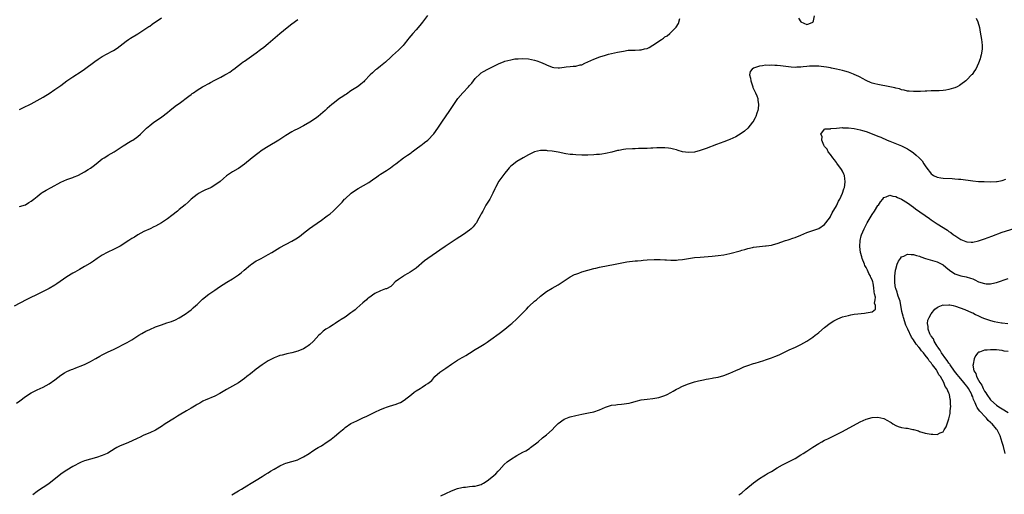
# Model space of a CAD drawing. Units: inches. Extents: x 2511000 to 2514000, y 1551000 to 1554000.
# Drawn here: x 2512535 to 2512868, y 1553019 to 1553180 of the extents above; entities that cross this region are included whole.
import ezdxf

# ---------------------------------------------------------------- set-up
doc = ezdxf.new("R2010")
doc.units = ezdxf.units.IN
doc.header["$MEASUREMENT"] = 0
doc.layers.add('LD25111551_10ft', color=72, linetype='Continuous')

msp = doc.modelspace()

# ---------------------------------------------------------------- linework, layer by layer
at = {"layer": 'LD25111551_10ft'}
for points, elevation in [([(2512672.89, 1553181.11), (2512671.18, 1553178.82), (2512670.29, 1553177.71), (2512669, 1553176.23), (2512667.87, 1553175), (2512666.58, 1553173.42), (2512666.25, 1553173), (2512665, 1553171.42), (2512664.63, 1553171), (2512663.84, 1553170.16), (2512663, 1553169.34), (2512661, 1553167.52), (2512660.41, 1553167), (2512658.63, 1553165.37), (2512657, 1553164.01), (2512655.69, 1553163), (2512655.31, 1553162.69), (2512654.25, 1553161.75), (2512653.44, 1553161), (2512651.6, 1553159), (2512651.3, 1553158.7), (2512651, 1553158.44), (2512650.24, 1553157.76), (2512649.19, 1553157), (2512647, 1553155.59), (2512645.46, 1553154.54), (2512645, 1553154.25), (2512644.26, 1553153.74), (2512643.16, 1553153), (2512641, 1553151.4), (2512640.5, 1553151), (2512639, 1553149.71), (2512638.24, 1553149), (2512635.88, 1553147), (2512635, 1553146.3), (2512633.08, 1553145), (2512631, 1553143.84), (2512629, 1553142.83), (2512627.8, 1553142.2), (2512627, 1553141.74), (2512625, 1553140.51), (2512622.65, 1553139), (2512619, 1553136.8), (2512617, 1553135.52), (2512615.51, 1553134.49), (2512613.61, 1553133), (2512611, 1553130.78), (2512609, 1553129.36), (2512608.79, 1553129.21), (2512607, 1553128.23), (2512605, 1553126.91), (2512603.96, 1553126.04), (2512602.8, 1553125), (2512601, 1553123.7), (2512599.77, 1553123), (2512599.26, 1553122.74), (2512597.88, 1553122.12), (2512597, 1553121.69), (2512596.52, 1553121.48), (2512595.69, 1553121), (2512595, 1553120.56), (2512593.05, 1553118.95), (2512591.98, 1553118.02), (2512591, 1553117.13), (2512589, 1553115.47), (2512588.37, 1553115), (2512586.49, 1553113.51), (2512585, 1553112.41), (2512583, 1553111.04), (2512581, 1553109.9), (2512580.4, 1553109.6), (2512579.15, 1553109), (2512577, 1553108.03), (2512575.05, 1553107), (2512573.82, 1553106.18), (2512573, 1553105.69), (2512571.99, 1553105), (2512569, 1553103.14), (2512567, 1553102.08), (2512564.64, 1553101), (2512563, 1553100.12), (2512561.21, 1553099), (2512559.98, 1553098.02), (2512559, 1553097.38), (2512558.78, 1553097.22), (2512557, 1553096.2), (2512555.26, 1553095.26), (2512553.69, 1553094.31), (2512553, 1553093.97), (2512551, 1553092.74), (2512547.66, 1553090.34), (2512547, 1553089.92), (2512545, 1553088.85), (2512543, 1553087.81), (2512541, 1553086.81), (2512538.41, 1553085.59), (2512537.26, 1553085), (2512533.18, 1553082.82)], 6980), ([(2512533.99, 1553050.01), (2512535.15, 1553050.85), (2512537, 1553052.24), (2512539, 1553053.56), (2512541, 1553054.56), (2512543, 1553055.46), (2512545, 1553056.57), (2512547, 1553057.98), (2512549, 1553059.5), (2512550.24, 1553060.24), (2512551, 1553060.71), (2512552.59, 1553061.41), (2512553, 1553061.55), (2512554.02, 1553061.98), (2512555, 1553062.31), (2512555.48, 1553062.52), (2512557, 1553063.11), (2512559, 1553064.1), (2512560.6, 1553065), (2512560.84, 1553065.16), (2512562.11, 1553065.89), (2512563, 1553066.39), (2512563.42, 1553066.58), (2512565, 1553067.4), (2512565.78, 1553067.78), (2512567, 1553068.33), (2512568.81, 1553069.19), (2512569.63, 1553069.63), (2512571.44, 1553070.56), (2512573, 1553071.46), (2512575.35, 1553073), (2512576.37, 1553073.63), (2512577.65, 1553074.35), (2512579.02, 1553074.98), (2512581, 1553075.81), (2512582.26, 1553076.26), (2512583, 1553076.56), (2512584.83, 1553077.17), (2512586.36, 1553077.64), (2512587.77, 1553078.23), (2512589, 1553078.84), (2512591, 1553080.16), (2512592.18, 1553081), (2512593, 1553081.64), (2512593.72, 1553082.28), (2512594.57, 1553083), (2512595, 1553083.39), (2512596.65, 1553085), (2512596.84, 1553085.16), (2512599, 1553086.88), (2512601, 1553088.28), (2512602.63, 1553089.37), (2512603.84, 1553090.16), (2512605.07, 1553090.93), (2512607, 1553092.11), (2512609, 1553093.44), (2512609.9, 1553094.1), (2512610.96, 1553095), (2512613, 1553096.77), (2512613.34, 1553097), (2512615, 1553098.11), (2512615.58, 1553098.42), (2512616.64, 1553099), (2512619, 1553100.25), (2512620.22, 1553101), (2512623, 1553102.63), (2512627, 1553104.78), (2512628.39, 1553105.61), (2512629.6, 1553106.4), (2512631, 1553107.46), (2512633, 1553109.03), (2512634.14, 1553109.86), (2512637, 1553111.86), (2512638.53, 1553113), (2512639, 1553113.32), (2512639.96, 1553114.04), (2512641, 1553114.89), (2512644, 1553118), (2512644.85, 1553119), (2512645, 1553119.14), (2512647.09, 1553121), (2512648.21, 1553121.79), (2512649.41, 1553122.59), (2512653, 1553124.67), (2512653.53, 1553125), (2512655, 1553126.08), (2512655.56, 1553126.44), (2512656.32, 1553127), (2512657, 1553127.48), (2512659, 1553128.72), (2512660.38, 1553129.62), (2512661.52, 1553130.48), (2512662.16, 1553131), (2512664.76, 1553133), (2512666.11, 1553133.89), (2512667.28, 1553134.72), (2512667.65, 1553135), (2512669, 1553135.97), (2512670.72, 1553137.28), (2512671, 1553137.48), (2512671.85, 1553138.15), (2512673.01, 1553138.99), (2512675, 1553141.06), (2512676.35, 1553143), (2512677, 1553143.97), (2512677.63, 1553145), (2512680.4, 1553149), (2512681.7, 1553151), (2512683.07, 1553153), (2512684.8, 1553155), (2512686.67, 1553157), (2512687, 1553157.39), (2512687.78, 1553158.22), (2512688.42, 1553159), (2512689, 1553159.76), (2512690.62, 1553161.38), (2512691, 1553161.7), (2512691.8, 1553162.2), (2512693.21, 1553163), (2512697, 1553164.86), (2512698.53, 1553165.47), (2512699, 1553165.64), (2512701, 1553166.15), (2512702.4, 1553166.4), (2512703, 1553166.48), (2512703.51, 1553166.49), (2512705, 1553166.6), (2512707, 1553166.41), (2512709, 1553165.94), (2512709.73, 1553165.73), (2512711, 1553165.27), (2512712.61, 1553164.61), (2512713, 1553164.42), (2512715, 1553163.67), (2512715.57, 1553163.57), (2512717, 1553163.42), (2512717.44, 1553163.44), (2512719, 1553163.59), (2512719.7, 1553163.7), (2512721, 1553163.85), (2512722, 1553164), (2512723, 1553164.02), (2512724.37, 1553164.38), (2512725, 1553164.47), (2512726.02, 1553165), (2512727, 1553165.41), (2512728.07, 1553165.93), (2512729, 1553166.32), (2512731.1, 1553167.1), (2512733, 1553167.72), (2512734.03, 1553168.03), (2512735, 1553168.28), (2512737, 1553168.69), (2512739, 1553169.06), (2512740.68, 1553169.32), (2512741, 1553169.35), (2512742.57, 1553169.43), (2512743, 1553169.41), (2512744.49, 1553169.51), (2512745, 1553169.48), (2512746.18, 1553169.82), (2512747, 1553169.99), (2512747.68, 1553170.32), (2512749, 1553171.06), (2512751.9, 1553173), (2512752.57, 1553173.43), (2512753, 1553173.83), (2512753.76, 1553174.24), (2512754.65, 1553175), (2512756.75, 1553177), (2512756.87, 1553177.13), (2512757.6, 1553178.4), (2512758.1, 1553180.1)], 6970), ([(2512535, 1553149.36), (2512536.1, 1553149.9), (2512539, 1553151.25), (2512541, 1553152.32), (2512543, 1553153.52), (2512543.9, 1553154.1), (2512545, 1553154.77), (2512547, 1553156.07), (2512549, 1553157.48), (2512551.01, 1553159), (2512553, 1553160.39), (2512555.82, 1553162.18), (2512557, 1553163), (2512560.48, 1553165.52), (2512561.65, 1553166.34), (2512563, 1553167.21), (2512566.31, 1553169), (2512566.75, 1553169.25), (2512567.96, 1553170.04), (2512571, 1553172.39), (2512571.89, 1553173), (2512572.56, 1553173.44), (2512575.05, 1553174.95), (2512577, 1553176.21), (2512578.66, 1553177.34), (2512579, 1553177.54), (2512579.85, 1553178.15), (2512583, 1553180.3)], 7000), ([(2512535, 1553116.55), (2512537, 1553117.12), (2512538.14, 1553117.86), (2512539, 1553118.31), (2512539.37, 1553118.63), (2512539.87, 1553119), (2512541, 1553119.93), (2512542.37, 1553121), (2512542.73, 1553121.27), (2512543.98, 1553122.02), (2512545.76, 1553123), (2512549, 1553124.74), (2512551, 1553125.63), (2512551.97, 1553126.03), (2512553, 1553126.35), (2512553.44, 1553126.56), (2512554.71, 1553127), (2512555, 1553127.12), (2512557, 1553128.19), (2512558.27, 1553129), (2512559, 1553129.5), (2512559.86, 1553130.14), (2512560.92, 1553131), (2512563, 1553132.6), (2512563.61, 1553133), (2512564.47, 1553133.53), (2512565, 1553133.85), (2512567, 1553134.99), (2512569, 1553136.32), (2512570.06, 1553137), (2512570.6, 1553137.4), (2512571.82, 1553138.18), (2512573, 1553138.8), (2512573.34, 1553139), (2512575, 1553140.2), (2512575.95, 1553141), (2512577.92, 1553143), (2512579, 1553143.93), (2512580.36, 1553145), (2512582, 1553146), (2512583.14, 1553146.86), (2512585, 1553148.34), (2512585.79, 1553149), (2512587.6, 1553150.4), (2512588.41, 1553151), (2512589, 1553151.4), (2512592.2, 1553153.8), (2512593, 1553154.44), (2512593.33, 1553154.67), (2512593.76, 1553155), (2512595, 1553155.9), (2512596.81, 1553157), (2512597.25, 1553157.25), (2512599, 1553158.16), (2512599.59, 1553158.41), (2512601, 1553159.22), (2512603, 1553160.27), (2512604.33, 1553161), (2512604.78, 1553161.22), (2512606.06, 1553161.94), (2512607.21, 1553162.79), (2512607.46, 1553163), (2512609, 1553164.18), (2512610.04, 1553165), (2512610.61, 1553165.39), (2512611, 1553165.7), (2512611.79, 1553166.21), (2512615, 1553168.48), (2512616.45, 1553169.55), (2512617.57, 1553170.43), (2512619, 1553171.59), (2512623.01, 1553175), (2512625.39, 1553177), (2512627, 1553178.27), (2512629, 1553179.73)], 6990), ([(2512858.21, 1553180.21), (2512858.74, 1553179), (2512859.28, 1553177), (2512859.5, 1553175.5), (2512859.79, 1553174.21), (2512859.97, 1553173), (2512860.05, 1553172.05), (2512860.21, 1553171), (2512860.17, 1553169.83), (2512860.1, 1553169), (2512859.83, 1553167.83), (2512859.67, 1553167), (2512859.53, 1553166.47), (2512859, 1553164.94), (2512858.03, 1553163), (2512857.65, 1553162.35), (2512856.8, 1553161.2), (2512856.62, 1553161), (2512855, 1553159.32), (2512854.65, 1553159), (2512853, 1553157.77), (2512852.55, 1553157.45), (2512851.72, 1553157), (2512851, 1553156.66), (2512850.55, 1553156.55), (2512849, 1553156.04), (2512847.9, 1553155.9), (2512847, 1553155.72), (2512845.66, 1553155.66), (2512845, 1553155.6), (2512843, 1553155.58), (2512841.52, 1553155.52), (2512841, 1553155.53), (2512839.43, 1553155.43), (2512837, 1553155.37), (2512835.53, 1553155.53), (2512835, 1553155.57), (2512833.86, 1553155.86), (2512833, 1553156.01), (2512832.27, 1553156.27), (2512831, 1553156.56), (2512830.68, 1553156.68), (2512829.02, 1553157.02), (2512825, 1553157.75), (2512823.96, 1553158.04), (2512823, 1553158.26), (2512822.45, 1553158.45), (2512821.23, 1553159), (2512821, 1553159.12), (2512819.84, 1553159.84), (2512819, 1553160.25), (2512818.52, 1553160.52), (2512817, 1553161.16), (2512816.76, 1553161.24), (2512815, 1553161.89), (2512813.78, 1553162.22), (2512813, 1553162.49), (2512811, 1553162.97), (2512809.33, 1553163.33), (2512809, 1553163.36), (2512807.61, 1553163.61), (2512805.83, 1553163.83), (2512805, 1553163.91), (2512803.97, 1553163.96), (2512801.93, 1553163.93), (2512801, 1553163.81), (2512799.73, 1553163.73), (2512799, 1553163.6), (2512797.59, 1553163.59), (2512797, 1553163.55), (2512795.67, 1553163.67), (2512793.86, 1553163.86), (2512793, 1553164.02), (2512792.06, 1553164.06), (2512791, 1553164.24), (2512790.2, 1553164.2), (2512789, 1553164.33), (2512788.24, 1553164.24), (2512787, 1553164.27), (2512786.05, 1553164.05), (2512785, 1553163.96), (2512783.35, 1553163.35), (2512783, 1553163.28), (2512782.53, 1553163), (2512781.87, 1553162.13), (2512781.65, 1553161), (2512781.94, 1553159.94), (2512782.01, 1553159), (2512782.74, 1553157), (2512782.79, 1553156.79), (2512783, 1553156.32), (2512783.42, 1553155.42), (2512783.67, 1553155), (2512784.11, 1553153.89), (2512784.43, 1553153), (2512784.48, 1553152.48), (2512784.69, 1553151), (2512784.51, 1553149.49), (2512784.42, 1553149), (2512784.1, 1553148.1), (2512783.75, 1553147), (2512783.53, 1553146.47), (2512783, 1553145.52), (2512782.8, 1553145.2), (2512782.66, 1553145), (2512781, 1553143.02), (2512779.98, 1553142.02), (2512778.84, 1553141.16), (2512777, 1553140.09), (2512775, 1553139.21), (2512774.44, 1553139), (2512773, 1553138.42), (2512770.49, 1553137.51), (2512767, 1553136.16), (2512765, 1553135.46), (2512763, 1553134.94), (2512761, 1553134.76), (2512759, 1553135), (2512757.5, 1553135.5), (2512757, 1553135.64), (2512755.95, 1553135.95), (2512755, 1553136.17), (2512754.25, 1553136.25), (2512753, 1553136.36), (2512750.33, 1553136.33), (2512749, 1553136.26), (2512748.25, 1553136.25), (2512747, 1553136.18), (2512746.18, 1553136.18), (2512745, 1553136.11), (2512744.12, 1553136.12), (2512743, 1553136.05), (2512742.05, 1553136.05), (2512739.89, 1553135.89), (2512739, 1553135.77), (2512737.51, 1553135.51), (2512737, 1553135.4), (2512735.09, 1553134.91), (2512733, 1553134.43), (2512731.75, 1553134.25), (2512731, 1553134.13), (2512729.94, 1553134.06), (2512729, 1553133.99), (2512727, 1553133.93), (2512725, 1553133.92), (2512723, 1553133.97), (2512721.92, 1553134.08), (2512721, 1553134.14), (2512719.62, 1553134.38), (2512719, 1553134.46), (2512718.54, 1553134.54), (2512717, 1553134.87), (2512715, 1553135.23), (2512713.39, 1553135.39), (2512713, 1553135.47), (2512711.42, 1553135.42), (2512711, 1553135.45), (2512709, 1553134.99), (2512707.66, 1553134.34), (2512707, 1553134), (2512705.18, 1553133), (2512703, 1553131.71), (2512701.45, 1553130.55), (2512701, 1553130.13), (2512700.45, 1553129.55), (2512700.01, 1553129), (2512699, 1553127.79), (2512696.95, 1553125.05), (2512695.83, 1553123), (2512695.56, 1553122.44), (2512694.92, 1553121), (2512693.85, 1553119), (2512692.6, 1553117), (2512691.49, 1553115), (2512691, 1553114.03), (2512690.67, 1553113.33), (2512689.76, 1553111.76), (2512689.34, 1553111), (2512689, 1553110.54), (2512688.31, 1553109.69), (2512687.61, 1553109), (2512687, 1553108.47), (2512685, 1553107.07), (2512682.51, 1553105.49), (2512678.83, 1553103), (2512677, 1553101.72), (2512675.85, 1553101), (2512673.01, 1553099), (2512671.87, 1553098.13), (2512669, 1553095.73), (2512668.05, 1553095), (2512667, 1553094.3), (2512666.18, 1553093.82), (2512665, 1553093.16), (2512664.73, 1553093), (2512663, 1553091.83), (2512661.95, 1553091), (2512661, 1553089.99), (2512660.48, 1553089.52), (2512659, 1553088.73), (2512658.65, 1553088.65), (2512657, 1553088.06), (2512655, 1553087.13), (2512653, 1553085.7), (2512652.61, 1553085.39), (2512652.2, 1553085), (2512651, 1553083.97), (2512649.96, 1553083), (2512649, 1553082.17), (2512648.36, 1553081.64), (2512647.63, 1553081), (2512647, 1553080.52), (2512645, 1553079.13), (2512643.69, 1553078.31), (2512643, 1553077.84), (2512642.46, 1553077.54), (2512641.62, 1553077), (2512641, 1553076.53), (2512639.7, 1553075.7), (2512639, 1553075.26), (2512638.51, 1553075), (2512637.65, 1553074.35), (2512636.58, 1553073.42), (2512636.14, 1553073), (2512634.37, 1553071), (2512633, 1553069.77), (2512632.58, 1553069.42), (2512631.91, 1553069), (2512631, 1553068.46), (2512629, 1553067.6), (2512627, 1553067.07), (2512625.33, 1553066.67), (2512625, 1553066.65), (2512623.75, 1553066.25), (2512623, 1553066.14), (2512622.19, 1553065.81), (2512621, 1553065.4), (2512619, 1553064.33), (2512617, 1553063.03), (2512615, 1553061.57), (2512613, 1553060), (2512611.8, 1553059), (2512611, 1553058.38), (2512609, 1553056.94), (2512605, 1553054.67), (2512602.7, 1553053.3), (2512601, 1553052.43), (2512597.69, 1553051), (2512597.22, 1553050.78), (2512597, 1553050.67), (2512595.94, 1553050.06), (2512595, 1553049.55), (2512594.67, 1553049.33), (2512593, 1553048.34), (2512591.47, 1553047.47), (2512589, 1553045.97), (2512588.41, 1553045.59), (2512587.43, 1553045), (2512584.28, 1553043), (2512583, 1553042.11), (2512581, 1553040.9), (2512579, 1553040.02), (2512577, 1553039.2), (2512575.52, 1553038.48), (2512575, 1553038.21), (2512572.84, 1553037.16), (2512571, 1553036.45), (2512569, 1553035.6), (2512567.89, 1553035), (2512567.33, 1553034.67), (2512566.11, 1553033.89), (2512564.86, 1553033.14), (2512564.59, 1553033), (2512563, 1553032.32), (2512561, 1553031.67), (2512559, 1553031.14), (2512557, 1553030.54), (2512555.9, 1553030.1), (2512555, 1553029.68), (2512553.7, 1553029), (2512553, 1553028.6), (2512551, 1553027.38), (2512550.44, 1553027), (2512549, 1553025.99), (2512547.77, 1553025), (2512545.08, 1553022.92), (2512543.9, 1553022.1), (2512543, 1553021.55), (2512542.17, 1553021), (2512541, 1553020.18), (2512539.51, 1553019)], 6960), ([(2512798.18, 1553180.18), (2512799.01, 1553179), (2512801, 1553178.07), (2512801.71, 1553178.29), (2512803, 1553178.8), (2512803.16, 1553179), (2512803.24, 1553179.24), (2512803.57, 1553181)], 6970), ([(2512606.77, 1553019), (2512609, 1553020.4), (2512610.04, 1553021), (2512611.87, 1553022.13), (2512613.32, 1553023), (2512615, 1553024.05), (2512617, 1553025.27), (2512618.05, 1553025.95), (2512619, 1553026.51), (2512619.77, 1553027), (2512621, 1553027.73), (2512623, 1553028.85), (2512624.48, 1553029.52), (2512625, 1553029.74), (2512627, 1553030.37), (2512629, 1553030.93), (2512629.19, 1553031), (2512631, 1553031.84), (2512632.88, 1553033), (2512634.13, 1553033.87), (2512635.34, 1553034.66), (2512635.87, 1553035), (2512637, 1553035.66), (2512639, 1553036.92), (2512640.23, 1553037.77), (2512641, 1553038.41), (2512641.34, 1553038.66), (2512643, 1553040.09), (2512644.08, 1553041), (2512644.59, 1553041.41), (2512645, 1553041.77), (2512647, 1553043.13), (2512649, 1553044.12), (2512651, 1553045.05), (2512652.31, 1553045.69), (2512653, 1553045.98), (2512655.07, 1553047), (2512657, 1553047.9), (2512658.48, 1553048.48), (2512659, 1553048.7), (2512660, 1553049), (2512662.27, 1553049.73), (2512663, 1553049.99), (2512663.69, 1553050.31), (2512664.98, 1553051), (2512667.47, 1553053), (2512668.29, 1553053.71), (2512669, 1553054.18), (2512670.31, 1553055), (2512671, 1553055.45), (2512672.22, 1553056.22), (2512673, 1553056.69), (2512673.44, 1553057), (2512674.26, 1553057.74), (2512675.35, 1553059), (2512677, 1553060.49), (2512677.64, 1553061), (2512679, 1553061.9), (2512681, 1553063.27), (2512683, 1553064.57), (2512684.55, 1553065.45), (2512685, 1553065.73), (2512685.83, 1553066.17), (2512687, 1553066.93), (2512689, 1553068.16), (2512690.3, 1553069), (2512691.99, 1553070.01), (2512693, 1553070.68), (2512693.43, 1553071), (2512695, 1553072.07), (2512696.21, 1553073), (2512697, 1553073.57), (2512699, 1553075.11), (2512701, 1553076.71), (2512701.35, 1553077), (2512703, 1553078.53), (2512703.25, 1553078.75), (2512705, 1553080.57), (2512706.23, 1553081.77), (2512707, 1553082.58), (2512707.22, 1553082.78), (2512709, 1553084.48), (2512709.61, 1553085), (2512711, 1553086.26), (2512712, 1553087), (2512713, 1553087.81), (2512715, 1553088.97), (2512717, 1553090.07), (2512719, 1553091.45), (2512720.31, 1553092.31), (2512721, 1553092.79), (2512722.5, 1553093.5), (2512723, 1553093.7), (2512723.97, 1553094.03), (2512725, 1553094.4), (2512727, 1553094.99), (2512729, 1553095.54), (2512729.67, 1553095.67), (2512731, 1553096), (2512736.2, 1553097), (2512738.51, 1553097.49), (2512739, 1553097.57), (2512740.2, 1553097.8), (2512743, 1553098.12), (2512743.82, 1553098.18), (2512745, 1553098.3), (2512745.67, 1553098.33), (2512747, 1553098.44), (2512749.44, 1553098.56), (2512751.45, 1553098.55), (2512753, 1553098.45), (2512753.56, 1553098.44), (2512755, 1553098.36), (2512755.61, 1553098.39), (2512757, 1553098.41), (2512757.53, 1553098.47), (2512759, 1553098.62), (2512761.05, 1553098.95), (2512763, 1553099.23), (2512765, 1553099.42), (2512769, 1553099.75), (2512771, 1553099.93), (2512773, 1553100.21), (2512775, 1553100.66), (2512778.42, 1553101.58), (2512779, 1553101.76), (2512780.01, 1553101.99), (2512781, 1553102.3), (2512782.68, 1553102.68), (2512783, 1553102.75), (2512785.04, 1553103.04), (2512787, 1553103.23), (2512787.28, 1553103.28), (2512789, 1553103.49), (2512789.68, 1553103.68), (2512791, 1553104.01), (2512793.74, 1553105), (2512794.69, 1553105.31), (2512795, 1553105.4), (2512796.2, 1553105.8), (2512797, 1553106.04), (2512799, 1553106.83), (2512801, 1553107.7), (2512803, 1553108.43), (2512805, 1553109.09), (2512807, 1553110.4), (2512807.4, 1553111), (2512808.92, 1553113.08), (2512809, 1553113.17), (2512809.59, 1553114.41), (2512811, 1553116.74), (2512811.71, 1553118.29), (2512812.11, 1553119), (2512813.05, 1553121), (2512813.5, 1553122.5), (2512813.67, 1553123), (2512813.78, 1553123.78), (2512813.92, 1553125), (2512813.83, 1553125.83), (2512813.65, 1553127), (2512813.48, 1553127.48), (2512813, 1553128.48), (2512812.73, 1553129), (2512811.16, 1553131.16), (2512811, 1553131.36), (2512810.32, 1553132.32), (2512809.79, 1553133), (2512809, 1553134.1), (2512808.24, 1553135), (2512807.87, 1553135.87), (2512807, 1553136.84), (2512806.88, 1553137), (2512806.71, 1553137.29), (2512806.04, 1553139), (2512806.2, 1553140.2), (2512805.74, 1553141), (2512807, 1553142.68), (2512807.18, 1553142.82), (2512809, 1553142.79), (2512809.13, 1553142.87), (2512811.01, 1553143.01), (2512813, 1553143.19), (2512813.15, 1553143.15), (2512815, 1553143.13), (2512815.11, 1553143.11), (2512817, 1553142.88), (2512819, 1553142.46), (2512819.78, 1553142.22), (2512821, 1553141.88), (2512823, 1553141.14), (2512825, 1553140.33), (2512825.93, 1553139.93), (2512828.16, 1553139), (2512829, 1553138.63), (2512833, 1553137), (2512834.34, 1553136.34), (2512835, 1553135.98), (2512835.61, 1553135.61), (2512836.52, 1553135), (2512837, 1553134.65), (2512837.92, 1553133.92), (2512838.94, 1553132.94), (2512839.91, 1553131.91), (2512840.55, 1553131), (2512841, 1553130.27), (2512841.89, 1553129), (2512842.38, 1553128.38), (2512843, 1553127.52), (2512843.3, 1553127.3), (2512843.78, 1553127), (2512845, 1553126.4), (2512846.24, 1553126.24), (2512847, 1553126.11), (2512850.02, 1553125.98), (2512851, 1553125.92), (2512852.18, 1553125.82), (2512853, 1553125.74), (2512857, 1553125.22), (2512859, 1553125.03), (2512860.93, 1553124.93), (2512862.87, 1553124.87), (2512865, 1553124.95), (2512865.33, 1553125), (2512867, 1553125.32), (2512868.2, 1553125.8)], 6950), ([(2512677.3, 1553018.7), (2512679, 1553019.55), (2512681, 1553020.44), (2512683, 1553021.19), (2512684.45, 1553021.55), (2512685, 1553021.67), (2512685.67, 1553021.67), (2512687, 1553021.83), (2512688.02, 1553021.98), (2512689, 1553022), (2512689.76, 1553022.24), (2512691, 1553022.59), (2512691.28, 1553022.72), (2512691.74, 1553023), (2512693, 1553023.81), (2512694.56, 1553025), (2512695.87, 1553026.13), (2512696.7, 1553027), (2512697, 1553027.36), (2512698.73, 1553029.27), (2512699.79, 1553030.21), (2512700.85, 1553031), (2512703, 1553032.33), (2512705, 1553033.43), (2512706.04, 1553033.96), (2512707.28, 1553034.72), (2512707.69, 1553035), (2512710.21, 1553037), (2512711.68, 1553038.32), (2512712.64, 1553039), (2512713, 1553039.29), (2512715, 1553041.05), (2512715.91, 1553042.09), (2512717, 1553043.12), (2512719, 1553044.58), (2512720.71, 1553045.29), (2512721, 1553045.4), (2512723, 1553045.89), (2512723.93, 1553046.07), (2512725, 1553046.3), (2512727.28, 1553046.72), (2512729, 1553047.08), (2512731, 1553047.82), (2512733, 1553048.69), (2512735, 1553049.31), (2512736.5, 1553049.5), (2512737, 1553049.62), (2512738.33, 1553049.67), (2512741, 1553050.03), (2512741.71, 1553050.29), (2512743, 1553050.57), (2512743.3, 1553050.7), (2512745, 1553051.11), (2512747, 1553051.41), (2512749, 1553051.59), (2512751, 1553051.95), (2512753, 1553052.64), (2512753.8, 1553053), (2512755, 1553053.64), (2512755.86, 1553054.14), (2512757, 1553054.74), (2512757.52, 1553055), (2512759, 1553055.8), (2512761, 1553056.6), (2512763, 1553057.2), (2512764.44, 1553057.56), (2512765, 1553057.69), (2512766.04, 1553057.96), (2512767, 1553058.1), (2512767.72, 1553058.28), (2512769, 1553058.45), (2512769.44, 1553058.56), (2512771, 1553058.83), (2512773, 1553059.37), (2512775, 1553060.16), (2512777, 1553061.08), (2512778.3, 1553061.7), (2512779.71, 1553062.29), (2512781, 1553062.75), (2512783, 1553063.4), (2512783.55, 1553063.55), (2512786.46, 1553064.46), (2512787, 1553064.64), (2512789, 1553065.34), (2512790.2, 1553065.8), (2512791.62, 1553066.38), (2512792.98, 1553067), (2512795, 1553068.02), (2512797.12, 1553069), (2512799, 1553069.92), (2512801, 1553071.05), (2512803, 1553072.35), (2512803.84, 1553073), (2512804.51, 1553073.49), (2512805, 1553073.89), (2512807, 1553075.61), (2512808.9, 1553077.1), (2512810.13, 1553077.87), (2512811, 1553078.35), (2512811.45, 1553078.55), (2512813, 1553079.17), (2512815, 1553079.71), (2512815.88, 1553079.88), (2512817, 1553080.07), (2512818.24, 1553080.24), (2512820.51, 1553080.51), (2512821, 1553080.54), (2512823, 1553080.95), (2512824.15, 1553081.85), (2512824.2, 1553083), (2512823.85, 1553083.85), (2512824.1, 1553085), (2512824.18, 1553085.82), (2512823.87, 1553087), (2512823.67, 1553087.67), (2512823.63, 1553089), (2512823.34, 1553090.66), (2512823.25, 1553091), (2512823, 1553091.76), (2512822.56, 1553092.56), (2512822.46, 1553093), (2512821.89, 1553093.89), (2512821.45, 1553095), (2512821, 1553095.89), (2512820.57, 1553096.57), (2512820.42, 1553097), (2512819.62, 1553099), (2512819.53, 1553099.53), (2512819.1, 1553101), (2512818.88, 1553103), (2512818.99, 1553105), (2512819.39, 1553106.61), (2512819.5, 1553107), (2512820.36, 1553109), (2512821.4, 1553111), (2512822.71, 1553113.29), (2512823, 1553113.77), (2512823.83, 1553115), (2512825, 1553116.83), (2512825.14, 1553117), (2512825.89, 1553118.11), (2512826.6, 1553119), (2512827, 1553119.54), (2512827.8, 1553119.8), (2512829, 1553120.38), (2512830.04, 1553120.04), (2512831, 1553119.95), (2512831.59, 1553119.59), (2512833, 1553119), (2512835, 1553117.78), (2512837, 1553116.33), (2512837.73, 1553115.73), (2512842.42, 1553112.42), (2512843, 1553112.04), (2512843.61, 1553111.61), (2512845, 1553110.7), (2512848.47, 1553108.47), (2512849, 1553108.11), (2512849.68, 1553107.68), (2512850.57, 1553107), (2512851, 1553106.7), (2512851.95, 1553106.05), (2512853, 1553105.38), (2512854.7, 1553104.7), (2512855, 1553104.56), (2512856.52, 1553104.52), (2512857, 1553104.48), (2512859, 1553104.89), (2512859.35, 1553105), (2512861, 1553105.56), (2512863.49, 1553106.51), (2512867, 1553107.81), (2512871, 1553109.14)], 6940), ([(2512778.01, 1553019), (2512779, 1553019.76), (2512780.4, 1553021), (2512783, 1553023.1), (2512785, 1553024.52), (2512786.51, 1553025.49), (2512787, 1553025.78), (2512787.74, 1553026.26), (2512789, 1553026.96), (2512791, 1553028.18), (2512792.79, 1553029.21), (2512794.09, 1553029.91), (2512797, 1553031.38), (2512799, 1553032.52), (2512799.76, 1553033), (2512801, 1553033.81), (2512801.71, 1553034.29), (2512803, 1553035.2), (2512805, 1553036.45), (2512806.04, 1553037), (2512807, 1553037.48), (2512808.04, 1553037.96), (2512810.14, 1553039), (2512811, 1553039.41), (2512813, 1553040.46), (2512819, 1553043.78), (2512821, 1553044.66), (2512823, 1553045.21), (2512825, 1553045.3), (2512827, 1553044.83), (2512828.22, 1553044.22), (2512829, 1553043.72), (2512829.45, 1553043.45), (2512830.02, 1553043), (2512831, 1553042.45), (2512831.84, 1553042.16), (2512833, 1553041.8), (2512834.42, 1553041.58), (2512835, 1553041.54), (2512836.82, 1553041.18), (2512837, 1553041.16), (2512838.65, 1553040.65), (2512839, 1553040.51), (2512841, 1553039.91), (2512843, 1553039.54), (2512843.56, 1553039.56), (2512845, 1553039.5), (2512846.02, 1553040.02), (2512847, 1553040.4), (2512847.41, 1553041), (2512848.01, 1553041.99), (2512849, 1553044.72), (2512849.41, 1553046.59), (2512849.45, 1553047), (2512849.45, 1553047.45), (2512849.59, 1553049), (2512849.54, 1553049.54), (2512849.5, 1553051), (2512849.39, 1553051.39), (2512849.17, 1553053), (2512849, 1553053.43), (2512848.31, 1553055), (2512847.66, 1553055.66), (2512847.31, 1553057), (2512846.13, 1553059), (2512845.56, 1553059.56), (2512845, 1553060.85), (2512844.93, 1553060.93), (2512844.91, 1553061), (2512844.75, 1553061.25), (2512843.46, 1553063), (2512843.24, 1553063.24), (2512843, 1553063.62), (2512842.31, 1553064.31), (2512841.97, 1553065), (2512841, 1553066.28), (2512840.43, 1553067), (2512839.73, 1553067.73), (2512839, 1553068.72), (2512838.86, 1553068.86), (2512838.78, 1553069), (2512837.94, 1553069.94), (2512837, 1553071.43), (2512836.35, 1553072.35), (2512835.06, 1553075), (2512834.44, 1553076.44), (2512833.6, 1553079), (2512833.5, 1553079.5), (2512833.12, 1553081), (2512832.51, 1553084.51), (2512831.82, 1553086.18), (2512831.61, 1553087), (2512831.53, 1553087.53), (2512831, 1553088.77), (2512830.92, 1553089), (2512830.74, 1553090.74), (2512830.66, 1553091), (2512830.73, 1553092.73), (2512830.69, 1553093), (2512830.93, 1553095), (2512831, 1553095.31), (2512831.5, 1553097), (2512831.92, 1553098.08), (2512832.61, 1553099), (2512833, 1553099.47), (2512833.74, 1553099.74), (2512835, 1553100.39), (2512836.26, 1553100.26), (2512837, 1553100.31), (2512837.97, 1553099.97), (2512839, 1553099.76), (2512839.52, 1553099.52), (2512841.06, 1553099), (2512845, 1553097.8), (2512847, 1553096.76), (2512847.98, 1553095.98), (2512849.14, 1553095), (2512851, 1553093.78), (2512853, 1553093.07), (2512854.75, 1553092.75), (2512856.32, 1553092.32), (2512857, 1553092.02), (2512857.74, 1553091.74), (2512859, 1553091.08), (2512861, 1553090.46), (2512861.58, 1553090.42), (2512863, 1553090.43), (2512863.48, 1553090.52), (2512865, 1553090.88), (2512869, 1553092.16)], 6930), ([(2512868.02, 1553033), (2512867.36, 1553035.36), (2512867, 1553036.72), (2512866.26, 1553039), (2512865.27, 1553041), (2512865, 1553041.3), (2512863.61, 1553043), (2512863.26, 1553043.26), (2512863, 1553043.52), (2512862.22, 1553044.22), (2512861.65, 1553045), (2512861.29, 1553045.29), (2512861, 1553045.59), (2512859.76, 1553047), (2512859.38, 1553047.38), (2512859, 1553047.95), (2512858.53, 1553048.53), (2512858.31, 1553049), (2512857.85, 1553050.15), (2512857.29, 1553051.29), (2512857, 1553052.15), (2512856.75, 1553052.75), (2512856.69, 1553053), (2512855.62, 1553055), (2512855.37, 1553055.37), (2512855, 1553055.84), (2512854.47, 1553056.47), (2512854.07, 1553057), (2512853, 1553058.22), (2512852.34, 1553059), (2512851.78, 1553059.78), (2512850.89, 1553060.89), (2512849.4, 1553063), (2512849.26, 1553063.26), (2512849, 1553063.57), (2512848.42, 1553064.42), (2512847.95, 1553065), (2512846.51, 1553067), (2512845.99, 1553067.99), (2512845.19, 1553069), (2512845.14, 1553069.14), (2512845, 1553069.33), (2512843.99, 1553071), (2512843.75, 1553071.75), (2512843, 1553072.65), (2512842.88, 1553072.88), (2512842.77, 1553073), (2512842.52, 1553073.48), (2512841.94, 1553075), (2512841.96, 1553075.96), (2512841.71, 1553077), (2512841.9, 1553078.1), (2512842.28, 1553079), (2512843, 1553080.28), (2512844.2, 1553081.8), (2512845, 1553082.38), (2512845.38, 1553082.62), (2512847, 1553083.24), (2512847.21, 1553083.21), (2512849, 1553083.31), (2512849.23, 1553083.23), (2512850.41, 1553083), (2512851.17, 1553082.83), (2512854.32, 1553081.68), (2512856.65, 1553080.65), (2512857, 1553080.54), (2512858.01, 1553080.01), (2512859, 1553079.56), (2512860.12, 1553079), (2512861, 1553078.62), (2512863, 1553077.98), (2512864.31, 1553077.69), (2512866.76, 1553077.24), (2512867, 1553077.22), (2512868.93, 1553076.93)], 6920), ([(2512869, 1553067.47), (2512867.66, 1553067.66), (2512867, 1553067.85), (2512865.92, 1553067.92), (2512865, 1553068.08), (2512864.04, 1553068.04), (2512863, 1553068.09), (2512861.92, 1553067.93), (2512861, 1553067.92), (2512859.27, 1553067.27), (2512859, 1553067.23), (2512858.72, 1553067), (2512857.91, 1553066.09), (2512857.56, 1553065), (2512857.19, 1553063.19), (2512857.12, 1553063), (2512857.1, 1553062.9), (2512857.4, 1553061), (2512858.07, 1553060.07), (2512858.32, 1553059), (2512859, 1553057.81), (2512859.42, 1553057), (2512860.07, 1553056.07), (2512860.51, 1553055), (2512861, 1553054.11), (2512861.48, 1553053.48), (2512861.74, 1553053), (2512863, 1553051.21), (2512863.19, 1553051), (2512865, 1553049.35), (2512865.48, 1553049), (2512866.41, 1553048.41), (2512867, 1553048.09), (2512869, 1553046.91)], 6910)]:
    msp.add_lwpolyline(points, dxfattribs=dict(at, elevation=elevation))

doc.saveas('drawing.dxf')
